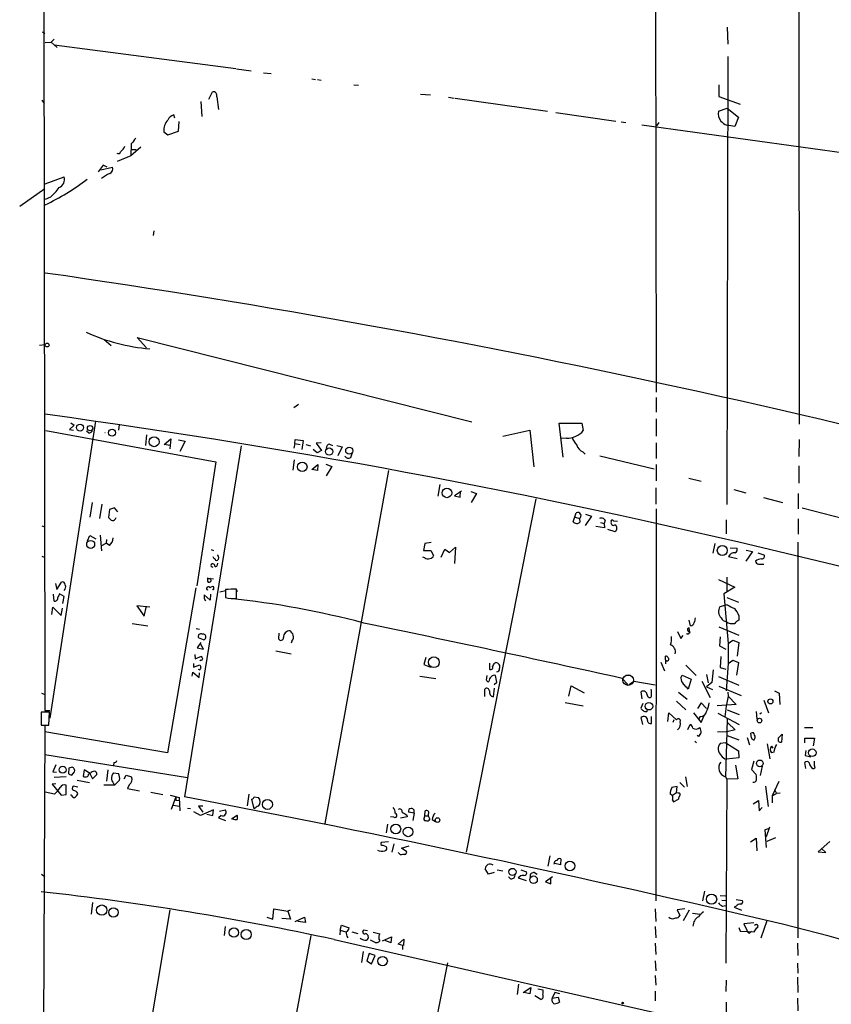
# Model space of a CAD drawing. Extents: x 0 to 736, y 3 to 941.
# Drawn here: x 4 to 152, y 582 to 762 of the extents above; entities that cross this region are included whole.
import ezdxf

# ---------------------------------------------------------------- set-up
doc = ezdxf.new("R2010")
doc.units = 0
doc.header["$MEASUREMENT"] = 0
doc.layers.add('MAIN', color=5, linetype='CONTINUOUS')

msp = doc.modelspace()

# ---------------------------------------------------------------- linework, layer by layer
at = {"layer": 'MAIN'}
for p, q in [((8.636, 924.306), (9.0593, 636.016)), ((120.0573, 898.906), (120.4807, 694.0126)), ((146.304, 878.586), (146.558, 688.1706)), ((133.4347, 760.476), (133.5193, 757.3433)), ((8.636, 759.6293), (9.0593, 759.2906)), ((9.144, 757.682), (10.2447, 757.7666)), ((10.7527, 758.2746), (10.2447, 757.7666)), ((10.2447, 757.7666), (11.3453, 756.7506)), ((10.7527, 757.2586), (43.8573, 752.9406)), ((133.5193, 755.142), (133.35, 673.5233)), ((44.0267, 752.856), (46.6513, 752.5173)), ((48.9373, 752.1786), (50.292, 752.0093)), ((57.7427, 751.078), (58.42, 750.9086)), ((58.7587, 750.9086), (59.436, 750.824)), ((65.3627, 749.9773), (66.2093, 749.8926)), ((131.9107, 749.9773), (131.9107, 747.8606)), ((38.9467, 747.3526), (39.624, 748.7073)), ((77.5547, 748.284), (79.3327, 748.1146)), ((8.5513, 747.1833), (8.9747, 746.5906)), ((37.5073, 746.9293), (37.6767, 744.22)), ((40.386, 747.776), (40.7247, 745.49)), ((82.6347, 747.6913), (83.6507, 747.522)), ((83.82, 747.522), (100.6687, 745.1513)), ((131.9107, 747.8606), (135.8053, 746.4213)), ((32.766, 743.8813), (32.5967, 744.474)), ((102.1927, 744.8973), (113.1147, 743.3733)), ((131.826, 745.1513), (133.4347, 745.744)), ((133.4347, 745.744), (135.4667, 744.0506)), ((33.4433, 741.5106), (33.528, 743.2886)), ((114.1307, 743.204), (114.9773, 743.1193)), ((117.856, 742.696), (158.9193, 737.0233)), ((120.9887, 743.1193), (120.5653, 742.5266)), ((134.7893, 742.3573), (133.35, 742.6113)), ((135.4667, 744.0506), (134.7893, 742.3573)), ((30.734, 741.426), (31.496, 740.8333)), ((31.496, 740.8333), (33.4433, 741.5106)), ((24.8073, 739.2246), (24.7227, 737.0233)), ((26.5853, 738.632), (24.7227, 737.0233)), ((24.8073, 738.2086), (25.7387, 738.2086)), ((19.7273, 735.33), (18.796, 734.1446)), ((20.4047, 734.9913), (19.7273, 735.33)), ((24.7227, 737.0233), (22.2673, 736.0073)), ((19.304, 734.4833), (21.4207, 734.9913)), ((9.144, 731.9433), (12.6153, 733.2133)), ((9.0593, 731.012), (4.4873, 727.7946)), ((10.0753, 729.488), (9.144, 729.0646)), ((28.956, 723.392), (28.7867, 722.5453)), ((19.8967, 703.58), (21.1667, 702.4793)), ((27.6013, 702.056), (25.908, 703.9186)), ((25.908, 703.9186), (86.868, 688.594)), ((8.128, 702.564), (9.144, 702.6486)), ((120.4807, 692.9966), (120.4807, 690.372)), ((55.2873, 691.7266), (54.4407, 691.134)), ((120.4807, 689.102), (120.4807, 685.9693)), ((9.2287, 686.9853), (40.2167, 681.3126)), ((18.288, 688.6786), (9.9907, 634.5766)), ((14.3933, 688.0013), (13.5467, 687.1546)), ((13.5467, 687.1546), (14.3087, 687.07)), ((13.8007, 688.4246), (14.3933, 688.0013)), ((17.018, 686.562), (16.6793, 686.9006)), ((22.606, 688.086), (22.5213, 687.07)), ((92.5407, 685.9693), (97.4513, 687.07)), ((97.4513, 687.07), (98.2133, 680.3813)), ((103.5473, 682.1593), (102.7853, 688.34)), ((102.7853, 688.34), (106.934, 688.34)), ((106.934, 688.34), (107.188, 686.9853)), ((27.6013, 686.2233), (27.432, 684.276)), ((30.8187, 684.4453), (32.004, 685.4613)), ((32.004, 685.4613), (31.9193, 684.276)), ((33.4433, 685.292), (34.6287, 685.038)), ((54.61, 684.6146), (54.6947, 685.3766)), ((54.6947, 685.3766), (56.134, 685.2073)), ((56.134, 685.2073), (55.88, 683.514)), ((104.14, 685.6306), (103.2087, 685.546)), ((146.558, 685.3766), (146.4733, 682.244)), ((31.9193, 684.276), (30.8187, 684.4453)), ((31.9193, 684.276), (31.8347, 683.6833)), ((34.6287, 685.038), (33.6973, 683.1753)), ((44.8733, 684.1913), (34.544, 620.268)), ((54.61, 684.6146), (54.4407, 683.768)), ((54.61, 684.6146), (55.626, 684.4453)), ((56.642, 684.4453), (57.4887, 684.1913)), ((58.674, 682.9213), (57.9967, 683.514)), ((59.436, 684.784), (58.5047, 684.6993)), ((58.5047, 684.6993), (59.5207, 683.3446)), ((59.5207, 683.3446), (58.674, 682.9213)), ((60.96, 684.53), (61.468, 684.276)), ((62.3147, 684.276), (63.246, 684.022)), ((63.246, 684.022), (62.484, 682.4133)), ((120.4807, 684.784), (120.4807, 681.9053)), ((54.5253, 681.6513), (54.2713, 679.7886)), ((64.8547, 682.0746), (65.1087, 682.8366)), ((107.1033, 683.0906), (107.5267, 682.6673)), ((110.236, 682.4133), (120.142, 680.0426)), ((40.2167, 681.3126), (36.7453, 658.7066)), ((57.7427, 679.8733), (58.8433, 680.8046)), ((58.7587, 679.704), (57.7427, 679.8733)), ((58.8433, 680.8046), (58.7587, 679.704)), ((60.2827, 680.8893), (61.3833, 680.466)), ((61.3833, 680.466), (60.3673, 678.7726)), ((120.4807, 680.8046), (120.4807, 677.8413)), ((146.4733, 680.5506), (146.4733, 677.418)), ((71.7127, 679.704), (60.1133, 615.442)), ((126.4073, 678.3493), (128.6933, 677.7566)), ((81.026, 677.164), (80.6873, 675.0473)), ((120.396, 676.5713), (120.396, 673.608)), ((134.62, 676.2326), (136.8213, 675.64)), ((85.0053, 675.9786), (83.7353, 675.132)), ((83.7353, 675.132), (84.7513, 674.878)), ((84.7513, 674.878), (84.836, 675.9786)), ((98.552, 674.5393), (85.852, 610.1926)), ((86.6987, 675.894), (87.7147, 675.5553)), ((87.7147, 675.5553), (86.7833, 673.862)), ((140.0387, 674.7933), (143.51, 673.862)), ((146.3887, 675.5553), (146.3887, 672.7613)), ((17.6953, 673.862), (17.272, 671.2373)), ((19.4733, 673.608), (19.05, 670.9833)), ((20.828, 672.592), (20.6587, 671.1526)), ((21.7593, 672.9306), (20.828, 672.592)), ((22.352, 672.1686), (21.7593, 672.9306)), ((120.4807, 672.7613), (120.396, 601.3026)), ((147.066, 672.9306), (260.35, 643.7206)), ((21.9287, 670.8986), (22.098, 671.1526)), ((105.3253, 670.3906), (105.918, 671.9993)), ((105.7487, 671.2373), (106.5107, 670.9833)), ((106.5107, 670.9833), (106.5953, 670.306)), ((108.712, 671.4066), (107.5267, 669.7133)), ((107.6113, 671.7453), (108.712, 671.4066)), ((146.3887, 670.8986), (146.3887, 668.1046)), ((8.5513, 669.6286), (9.0593, 669.4593)), ((111.0827, 669.29), (109.474, 669.544)), ((110.3207, 670.2213), (110.998, 670.052)), ((111.1673, 670.6446), (110.998, 670.052)), ((110.998, 670.052), (111.0827, 669.29)), ((111.5907, 669.036), (112.9453, 668.6126)), ((112.6913, 670.56), (113.4533, 670.4753)), ((133.2653, 670.7293), (133.2653, 668.1893)), ((16.8487, 666.9193), (17.272, 667.8506)), ((17.272, 667.8506), (18.3727, 667.258)), ((19.1347, 667.9353), (19.3887, 665.0566)), ((20.32, 667.1733), (20.2353, 666.496)), ((19.4733, 666.0726), (20.2353, 666.496)), ((20.828, 666.0726), (20.2353, 666.496)), ((78.3167, 666.4113), (78.0627, 665.1413)), ((79.502, 666.5806), (78.3167, 666.4113)), ((81.28, 663.956), (81.9573, 665.3953)), ((81.9573, 665.3953), (82.804, 664.8026)), ((82.804, 664.8026), (83.9047, 665.734)), ((83.9047, 665.734), (83.7353, 662.7706)), ((131.1487, 666.4113), (130.81, 664.6333)), ((133.9427, 665.6493), (135.2127, 665.5646)), ((146.304, 666.6653), (146.304, 594.614)), ((8.5513, 664.1253), (8.9747, 663.956)), ((39.37, 665.3106), (39.7933, 665.1413)), ((78.3167, 663.7866), (77.978, 663.956)), ((78.0627, 665.1413), (79.4173, 665.1413)), ((79.4173, 665.1413), (79.9253, 664.21)), ((133.6887, 664.0406), (135.2127, 663.702)), ((138.0067, 664.972), (136.8213, 663.194)), ((136.906, 665.226), (138.0067, 664.972)), ((139.0227, 664.718), (140.1233, 664.3793)), ((40.5553, 662.8553), (40.386, 662.2626)), ((139.1073, 662.686), (140.1233, 662.686)), ((38.6927, 660.146), (38.6927, 659.5533)), ((39.116, 660.0613), (39.7933, 659.9766)), ((133.35, 660.3153), (133.35, 657.7753)), ((11.0067, 659.13), (11.2607, 658.0293)), ((11.2607, 658.0293), (12.1073, 659.384)), ((36.576, 658.368), (31.4113, 628.3113)), ((39.878, 658.1986), (39.878, 658.5373)), ((131.826, 659.892), (134.7893, 658.4526)), ((134.7893, 658.4526), (132.842, 657.2673)), ((10.7527, 655.9126), (10.668, 657.1826)), ((12.6153, 656.7593), (11.7687, 657.2673)), ((12.3613, 655.4893), (12.6153, 656.7593)), ((39.2007, 656.082), (38.1, 657.098)), ((38.1, 656.4206), (38.354, 655.9973)), ((39.2853, 657.1826), (39.2007, 656.082)), ((40.9787, 657.606), (41.9947, 657.86)), ((41.9947, 658.0293), (41.9947, 656.59)), ((43.8573, 658.1986), (44.1113, 657.6906)), ((44.0267, 656.4206), (44.0267, 658.114)), ((132.842, 657.2673), (133.604, 648.208)), ((133.35, 656.59), (135.4667, 655.7433)), ((10.3293, 653.4573), (10.4987, 654.812)), ((10.4987, 654.812), (12.0227, 653.288)), ((12.0227, 653.288), (12.2767, 654.6426)), ((28.194, 654.812), (25.8233, 655.066)), ((25.8233, 655.066), (27.178, 653.2033)), ((27.178, 653.2033), (27.6013, 654.9813)), ((133.4347, 655.2353), (132.08, 654.8966)), ((135.5513, 653.288), (135.5513, 652.4413)), ((24.9767, 651.8486), (27.8553, 651.4253)), ((126.746, 651.4253), (126.492, 652.4413)), ((126.5767, 650.494), (126.492, 651.0866)), ((131.9107, 651.256), (135.5513, 649.732)), ((36.6607, 650.9173), (37.2533, 650.8326)), ((51.7313, 650.0706), (51.6467, 649.0546)), ((124.3753, 650.4093), (124.968, 649.1393)), ((124.968, 649.1393), (125.3913, 649.6473)), ((126.238, 650.494), (126.6613, 650.0706)), ((132.1647, 649.3933), (131.9953, 647.7846)), ((37.5073, 648.3773), (36.83, 647.446)), ((36.83, 647.446), (38.0153, 647.192)), ((38.0153, 648.8853), (37.084, 649.224)), ((38.0153, 647.192), (37.5073, 648.0386)), ((54.102, 648.6313), (53.9327, 648.2926)), ((131.9953, 647.7846), (133.1807, 647.192)), ((133.604, 648.208), (134.4507, 648.8006)), ((133.604, 648.208), (133.604, 644.5673)), ((134.4507, 648.8006), (135.5513, 648.3773)), ((135.5513, 648.3773), (135.2127, 645.922)), ((36.4067, 646.176), (36.4913, 645.414)), ((36.4913, 645.414), (37.592, 645.922)), ((51.1387, 646.8533), (53.9327, 646.3453)), ((78.486, 645.668), (78.1473, 644.398)), ((122.2587, 644.4826), (122.174, 645.922)), ((132.2493, 645.8373), (132.1647, 643.8053)), ((36.1527, 644.5673), (36.1527, 643.89)), ((36.1527, 643.89), (37.338, 644.3133)), ((37.5073, 645.16), (37.338, 645.0753)), ((78.1473, 644.398), (79.3327, 643.89)), ((90.0853, 644.652), (90.0853, 643.5513)), ((91.0167, 644.652), (91.2707, 644.7366)), ((121.3273, 644.8213), (122.0047, 643.2126)), ((125.8993, 644.2286), (127.762, 642.366)), ((133.604, 644.5673), (133.2653, 639.572)), ((133.604, 644.5673), (134.4507, 645.16)), ((134.4507, 645.16), (135.4667, 644.7366)), ((135.4667, 644.7366), (135.128, 642.4506)), ((35.8987, 642.2813), (36.068, 642.9586)), ((36.068, 642.9586), (37.1687, 642.0273)), ((37.2533, 643.382), (37.084, 643.4666)), ((37.1687, 642.0273), (37.2533, 642.874)), ((77.3853, 642.2813), (80.3487, 641.858)), ((89.5773, 641.5193), (89.662, 642.366)), ((91.44, 641.1806), (91.186, 642.366)), ((115.1467, 642.4506), (115.824, 642.4506)), ((124.968, 641.9426), (125.222, 642.4506)), ((125.222, 642.4506), (126.8307, 641.6886)), ((129.6247, 642.5353), (129.9633, 641.0113)), ((130.8947, 643.382), (130.6407, 641.096)), ((131.826, 642.1966), (135.5513, 640.588)), ((132.1647, 643.8053), (133.1807, 643.5513)), ((90.932, 640.7573), (91.44, 641.1806)), ((104.5633, 638.6406), (104.9867, 640.5033)), ((104.9867, 640.5033), (107.3573, 639.2333)), ((114.3, 641.858), (115.316, 640.7573)), ((115.57, 640.7573), (116.4167, 641.35)), ((116.4167, 641.35), (120.3113, 640.6726)), ((126.8307, 641.6886), (126.3227, 639.9106)), ((128.778, 641.35), (130.302, 638.3866)), ((130.6407, 641.096), (129.6247, 640.334)), ((129.6247, 640.334), (130.7253, 639.826)), ((131.9107, 640.4186), (135.9747, 638.7253)), ((8.4667, 639.1486), (8.9747, 638.9793)), ((89.2387, 638.556), (89.2387, 639.9106)), ((90.8473, 638.4713), (91.0167, 640.08)), ((117.9407, 638.1326), (117.7713, 639.4026)), ((119.634, 639.6566), (119.5493, 639.9106)), ((124.5447, 639.318), (126.1533, 638.048)), ((133.604, 638.6406), (133.2653, 636.778)), ((133.5193, 639.318), (133.604, 638.6406)), ((133.604, 638.6406), (135.0433, 637.1166)), ((142.0707, 639.572), (142.9173, 639.1486)), ((142.9173, 639.1486), (143.002, 637.1166)), ((103.886, 637.4553), (107.188, 636.8626)), ((118.0253, 637.286), (117.6867, 636.4393)), ((124.206, 637.7093), (125.8993, 636.1006)), ((128.6933, 637.3706), (128.016, 636.3546)), ((129.6247, 636.3546), (128.6933, 637.3706)), ((135.0433, 637.1166), (131.572, 636.8626)), ((133.2653, 636.778), (133.0113, 634.8306)), ((140.1233, 637.8786), (140.97, 635.5926)), ((9.906, 635.6773), (8.382, 635.6773)), ((8.382, 635.6773), (8.382, 633.3066)), ((9.0593, 636.016), (9.9907, 636.016)), ((9.8213, 633.3066), (9.906, 635.6773)), ((118.7873, 635.8466), (118.872, 636.016)), ((119.634, 633.6453), (119.634, 634.9153)), ((122.5973, 633.984), (122.7667, 635.5926)), ((122.7667, 635.5926), (124.206, 634.3226)), ((127.254, 635.5926), (128.6933, 633.8146)), ((128.524, 634.9153), (128.1853, 634.4073)), ((128.6933, 633.8146), (129.2013, 635.0846)), ((131.7413, 635.508), (135.636, 633.476)), ((133.4347, 636.1006), (135.636, 635.254)), ((138.684, 635.8466), (138.8533, 634.4073)), ((139.7, 635.5926), (139.3613, 635.3386)), ((8.382, 633.3066), (9.8213, 633.3066)), ((9.0593, 633.222), (8.8053, 564.4726)), ((118.0253, 633.476), (117.7713, 634.746)), ((123.698, 634.3226), (123.5287, 633.8146)), ((126.238, 632.5446), (126.6613, 633.476)), ((133.4347, 634.492), (133.35, 632.1213)), ((133.5193, 633.73), (134.874, 632.46)), ((31.4113, 628.3113), (9.0593, 632.1213)), ((128.1853, 631.2746), (127.9313, 631.444)), ((131.6567, 632.206), (133.35, 632.1213)), ((133.35, 632.1213), (133.096, 623.9086)), ((134.874, 632.46), (133.35, 632.1213)), ((133.4347, 631.444), (135.5513, 630.682)), ((137.8373, 631.0206), (137.7527, 631.8673)), ((142.748, 631.0206), (143.4253, 631.698)), ((143.4253, 631.698), (143.3407, 630.2586)), ((147.4893, 632.8833), (149.0133, 632.8833)), ((127.508, 630.428), (127.8467, 630.0893)), ((133.1807, 630.0893), (132.1647, 630.0046)), ((133.1807, 630.0893), (135.4667, 628.65)), ((137.0753, 631.1053), (137.4987, 629.7506)), ((140.716, 629.92), (141.224, 627.2106)), ((142.748, 630.3433), (142.748, 631.0206)), ((147.574, 630.0893), (147.574, 630.936)), ((147.574, 630.936), (149.352, 630.936)), ((149.352, 630.936), (149.098, 629.5813)), ((9.0593, 627.9726), (35.052, 623.824)), ((135.4667, 628.65), (135.5513, 627.38)), ((141.478, 629.4966), (141.732, 629.158)), ((141.9013, 628.396), (141.478, 628.3113)), ((147.7433, 628.7346), (147.6587, 627.8033)), ((147.6587, 627.8033), (148.6747, 627.5493)), ((11.0913, 626.11), (10.4987, 624.84)), ((21.6747, 626.5333), (21.59, 626.0253)), ((135.5513, 627.38), (133.2653, 627.126)), ((134.9587, 626.0253), (135.382, 623.57)), ((138.2607, 626.7873), (137.8373, 625.2633)), ((147.7433, 625.4326), (147.574, 626.5333)), ((149.352, 625.9406), (149.352, 626.7873)), ((10.4987, 624.84), (11.176, 624.7553)), ((13.462, 625.5173), (13.3773, 624.5013)), ((14.0547, 625.6866), (13.462, 625.5173)), ((13.97, 624.2473), (14.478, 624.84)), ((16.256, 625.1786), (16.0867, 623.9933)), ((17.3567, 624.5013), (16.256, 625.1786)), ((17.018, 624.4166), (17.272, 624.5013)), ((17.272, 624.5013), (17.78, 623.57)), ((17.78, 623.57), (18.542, 624.332)), ((20.574, 625.1786), (20.32, 623.1466)), ((21.59, 624.6706), (22.5213, 624.5013)), ((23.5373, 623.57), (23.876, 624.2473)), ((23.876, 624.2473), (24.892, 623.9086)), ((137.8373, 625.2633), (138.684, 624.332)), ((139.7847, 625.856), (139.446, 624.1626)), ((11.0913, 622.6386), (10.414, 622.554)), ((10.414, 622.554), (12.0227, 620.6066)), ((12.954, 623.9086), (10.7527, 623.824)), ((12.954, 620.6913), (12.954, 622.3846)), ((14.986, 623.316), (17.1873, 622.8926)), ((19.812, 622.4693), (21.844, 622.4693)), ((22.6907, 623.316), (21.844, 622.4693)), ((24.4687, 622.4693), (24.13, 621.792)), ((124.7987, 622.8926), (125.6453, 622.046)), ((125.8147, 623.9086), (126.1533, 622.1306)), ((133.096, 623.9086), (133.35, 623.4853)), ((133.35, 623.4853), (133.1807, 589.9573)), ((135.382, 623.57), (133.35, 623.4853)), ((142.8327, 623.062), (141.6473, 620.4373)), ((10.8373, 620.776), (9.144, 621.1146)), ((12.0227, 620.6066), (12.954, 620.6913)), ((13.97, 620.4373), (13.8007, 620.6913)), ((15.0707, 622.046), (14.224, 622.2153)), ((24.13, 621.792), (26.3313, 621.3686)), ((28.3633, 621.1146), (30.5647, 620.6913)), ((31.9193, 620.6066), (33.528, 620.1833)), ((46.228, 620.776), (45.974, 618.6593)), ((124.2907, 622.1306), (123.3593, 621.9613)), ((124.206, 621.03), (123.444, 620.522)), ((124.206, 621.03), (124.2907, 622.1306)), ((124.46, 620.9453), (124.206, 621.03)), ((140.3773, 622.2153), (140.8853, 618.49)), ((141.6473, 620.4373), (142.4093, 620.8606)), ((142.0707, 621.6226), (142.4093, 620.8606)), ((143.0867, 620.9453), (142.4093, 620.8606)), ((32.9353, 620.268), (32.0887, 617.982)), ((32.512, 618.744), (33.528, 618.5746)), ((32.9353, 620.268), (32.9353, 619.6753)), ((32.9353, 619.6753), (33.528, 619.5906)), ((33.528, 620.1833), (33.6973, 617.728)), ((47.244, 618.0666), (46.8207, 619.8446)), ((47.244, 620.268), (48.006, 620.1833)), ((123.444, 619.6753), (123.6133, 619.3366)), ((123.6133, 619.3366), (124.5447, 619.8446)), ((138.176, 618.998), (139.1073, 619.5906)), ((139.1073, 619.5906), (139.2767, 617.728)), ((141.6473, 620.4373), (141.6473, 619.1673)), ((35.052, 618.236), (35.6447, 618.1513)), ((37.4227, 616.8813), (36.2373, 617.5586)), ((37.846, 618.5746), (37.084, 618.5746)), ((37.084, 618.5746), (37.846, 617.474)), ((39.7933, 617.8973), (37.4227, 616.8813)), ((38.608, 617.1353), (39.7087, 616.8813)), ((39.7087, 616.8813), (39.7933, 617.8973)), ((40.894, 617.6433), (41.91, 617.8973)), ((43.0953, 616.2886), (44.1113, 616.966)), ((75.0147, 616.966), (75.0993, 616.6273)), ((76.454, 617.3046), (75.3533, 617.474)), ((76.2, 615.95), (76.454, 617.3046)), ((78.3167, 616.7966), (78.4013, 617.728)), ((78.9093, 617.0506), (78.9093, 616.7966)), ((139.2767, 617.728), (139.7847, 618.3206)), ((41.2327, 616.8813), (40.7247, 616.458)), ((40.7247, 616.458), (41.9947, 615.95)), ((71.5433, 615.2726), (71.2893, 613.7486)), ((72.644, 616.5426), (72.0513, 616.6273)), ((75.0993, 616.6273), (73.914, 616.3733)), ((78.232, 616.5426), (78.3167, 616.7966)), ((78.3167, 616.7966), (78.9093, 616.7966)), ((78.9093, 616.7966), (79.248, 616.204)), ((79.6713, 616.1193), (80.264, 615.7806)), ((140.97, 614.426), (140.2927, 614.2566)), ((140.2927, 614.2566), (140.5467, 611.0393)), ((141.1393, 614.7646), (140.5467, 612.9866)), ((71.7127, 612.0553), (70.358, 611.9706)), ((72.644, 611.7166), (72.3053, 610.1926)), ((137.668, 612.0553), (138.684, 612.7326)), ((138.684, 612.7326), (138.8533, 610.4466)), ((142.24, 612.8173), (140.6313, 612.14)), ((152.146, 612.14), (150.0293, 610.2773)), ((70.6967, 611.4626), (71.2893, 611.2086)), ((73.4907, 610.108), (73.914, 609.6846)), ((74.0833, 610.9546), (75.438, 611.378)), ((75.0147, 610.2773), (74.0833, 610.9546)), ((150.0293, 610.2773), (151.384, 610.108)), ((151.384, 610.108), (150.622, 610.87)), ((101.092, 609.5153), (100.7533, 607.6526)), ((103.0393, 607.9066), (102.0233, 608.1606)), ((103.124, 609.0073), (103.0393, 607.9066)), ((8.4667, 606.2133), (9.0593, 605.79)), ((89.916, 606.2133), (89.3233, 607.1446)), ((90.932, 606.4673), (89.916, 606.2133)), ((91.5247, 606.9753), (92.5407, 606.806)), ((95.8427, 606.9753), (96.8587, 606.6366)), ((98.298, 606.4673), (98.806, 606.2133)), ((95.3347, 605.536), (96.774, 605.028)), ((101.6, 605.7053), (100.33, 604.774)), ((100.33, 604.774), (101.2613, 604.4353)), ((101.2613, 604.4353), (101.2613, 605.536)), ((129.286, 603.0806), (128.9473, 601.3026)), ((17.78, 601.0486), (17.526, 598.932)), ((132.1647, 602.3186), (133.096, 602.234)), ((132.4187, 601.472), (133.1807, 601.3873)), ((135.0433, 601.5566), (136.2287, 601.3873)), ((31.8347, 599.694), (25.2307, 559.9853)), ((50.6307, 598.0006), (50.8, 599.8633)), ((50.8, 599.8633), (53.34, 599.44)), ((53.7633, 599.6093), (53.34, 599.44)), ((53.34, 599.44), (53.848, 598.0006)), ((120.3113, 599.8633), (120.396, 597.5773)), ((125.73, 599.8633), (124.2907, 599.694)), ((124.2907, 599.694), (124.7987, 598.678)), ((126.492, 599.6093), (125.3913, 597.662)), ((127.0847, 599.1013), (128.524, 598.932)), ((132.588, 600.3713), (133.1807, 600.456)), ((135.0433, 600.3713), (134.7047, 600.202)), ((134.7047, 600.202), (136.0593, 599.6093)), ((49.53, 598.3393), (50.6307, 598.0006)), ((53.848, 598.0006), (52.2393, 598.0853)), ((54.6947, 597.5773), (56.388, 598.3393)), ((56.5573, 597.408), (55.2027, 597.5773)), ((56.388, 598.3393), (56.5573, 597.408)), ((138.2607, 597.3233), (136.4827, 597.154)), ((140.6313, 597.662), (139.5307, 594.5293)), ((41.91, 596.646), (41.7407, 595.0373)), ((62.9073, 595.9686), (62.8227, 595.122)), ((62.9073, 595.9686), (63.1613, 596.9)), ((62.9073, 595.9686), (63.9233, 595.7146)), ((63.1613, 596.9), (64.516, 596.392)), ((65.024, 595.7146), (66.1247, 595.376)), ((67.9027, 595.884), (67.1407, 595.9686)), ((68.9187, 595.63), (70.104, 595.2913)), ((120.3113, 596.646), (120.396, 594.614)), ((135.5513, 596.4766), (135.8053, 595.7993)), ((135.8053, 595.7993), (138.3453, 595.7146)), ((136.4827, 597.154), (136.9907, 595.9686)), ((137.4987, 595.4606), (137.8373, 595.7993)), ((57.5733, 595.0373), (45.6353, 531.876)), ((61.8067, 594.2753), (147.2353, 574.8866)), ((69.2573, 593.7673), (68.4107, 594.1906)), ((70.612, 594.0213), (72.2207, 594.7833)), ((72.136, 593.6826), (71.12, 594.106)), ((72.2207, 594.7833), (72.136, 593.6826)), ((73.4907, 593.4286), (74.5067, 594.36)), ((74.5067, 594.36), (74.422, 593.1746)), ((67.056, 592.074), (66.802, 590.1266)), ((74.3373, 593.1746), (73.4907, 593.4286)), ((120.3113, 593.598), (120.396, 591.566)), ((146.2193, 593.598), (146.304, 591.3966)), ((68.1567, 591.7353), (67.7333, 590.3806)), ((67.7333, 590.3806), (68.58, 589.8726)), ((69.2573, 591.3966), (68.1567, 591.7353)), ((68.58, 589.8726), (69.2573, 591.3966)), ((120.3113, 590.3806), (120.396, 588.6026)), ((82.4653, 590.042), (78.994, 572.516)), ((146.2193, 589.9573), (146.304, 588.1793)), ((120.3113, 587.756), (120.396, 585.978)), ((133.2653, 586.9093), (133.1807, 584.7926)), ((146.2193, 587.4173), (146.304, 584.6233)), ((95.4193, 586.1473), (95.1653, 584.2846)), ((96.266, 584.6233), (97.6207, 585.5546)), ((97.6207, 585.5546), (97.4513, 584.3693)), ((98.8907, 585.3006), (99.822, 585.1313)), ((120.3113, 584.8773), (120.3113, 583.0993)), ((97.4513, 584.3693), (96.4353, 584.6233)), ((99.4833, 583.3533), (98.3827, 584.0306)), ((102.0233, 584.6233), (101.5153, 583.6073)), ((101.5153, 583.6073), (102.616, 583.7766)), ((102.9547, 584.3693), (102.0233, 584.6233)), ((102.616, 583.7766), (102.87, 582.8453)), ((146.2193, 583.6073), (146.304, 581.3213)), ((133.2653, 582.8453), (133.096, 548.7246))]:
    msp.add_line(p, q, dxfattribs=at)
for centre, radius in [((9.4826, 702.564), 0.349), ((15.5002, 687.5388), 0.6368), ((17.3212, 687.4257), 0.4825), ((21.3143, 686.608), 0.6258), ((28.99, 684.9576), 0.9094), ((60.8885, 683.1645), 0.6597), ((64.5504, 683.3279), 0.65), ((55.9775, 680.3884), 0.8721), ((82.3434, 675.6401), 0.8778), ((17.4241, 666.2645), 0.7278), ((132.5344, 665.1391), 0.9103), ((79.9747, 644.7912), 0.9795), ((119.168, 636.7809), 0.682), ((141.3009, 637.6555), 0.4634), ((139.3053, 634.1658), 0.4154), ((148.9348, 628.3118), 0.6945), ((139.3854, 626.3768), 0.6078), ((12.3219, 625.2055), 0.6364), ((49.6338, 618.8987), 0.9176), ((73.0311, 614.4277), 0.8877), ((80.6335, 616.0415), 0.4123), ((75.2767, 613.8983), 0.8818), ((104.7648, 607.6823), 0.8744), ((94.2905, 606.5973), 0.6494), ((98.1354, 605.1823), 0.6865), ((130.5788, 601.6291), 0.9313), ((19.4367, 599.6456), 0.9349), ((21.5757, 599.2282), 0.847), ((43.5317, 595.5499), 0.8483), ((45.7829, 595.1938), 0.9129), ((70.6292, 590.3476), 0.8613), ((114.3635, 582.6972), 0.1496)]:
    msp.add_circle(centre, radius, dxfattribs=at)
at = {"layer": 'MAIN', "color": 5}
msp.add_circle((115.3778, 641.5306), 0.9582, dxfattribs=at)
at = {"layer": 'MAIN'}
for centre, radius, start, end in [((39.7524, 748.035), 0.6845, 337.766471, 100.812492), ((32.926, 742.9687), 1.5409, 102.339655, 158.132994), ((133.8883, 744.7029), 2.1105, 167.733265, 219.049875), ((33.6073, 741.587), 2.8778, 137.19248, 183.207108), ((134.9481, 746.0958), 3.8335, 225.250475, 245.362339), ((279.2427, 528.0475), 330.6556, 140.078726, 140.307898), ((22.4606, 737.8203), 0.4009, 226.121718, 354.991881), ((21.9992, 739.2247), 1.6771, 300.880561, 345.377114), ((23.3715, 728.0702), 6.2406, 113.203654, 129.658395), ((20.426, 734.7161), 1.0321, 298.13682, 15.464975), ((-6.8808, 762.9186), 38.2989, 294.734454, 308.124676), ((11.0136, 732.783), 1.6585, 293.841827, 15.037567), ((1.9891, 738.421), 12.0493, 312.151565, 323.572048), ((-220.9062, -890.3128), 1622.3931, 73.2853554, 81.8481656), ((30.913, 735.8285), 34.0507, 245.133838, 265.41996), ((-176.6901, -672.9536), 1375.5133, 70.4147088, 82.2355026), ((17.0532, 687.3029), 0.7418, 267.279935, 348.467387), ((104.7331, 688.8474), 3.0812, 290.92016, 322.818818), ((20.0237, 687.019), 0.3748, 263.504499, 276.480312), ((104.5633, 687.9165), 2.3248, 259.508882, 303.113137), ((109.3066, 687.3675), 4.4674, 201.705668, 222.305524), ((61.1082, 683.8032), 0.7417, 101.525044, 182.720065), ((107.9745, 684.9575), 2.0602, 196.842026, 244.983611), ((64.4463, 682.8169), 0.8472, 215.196467, 298.818793), ((147.9126, 797.8985), 179.6053, 224.885409, 225.114592), ((21.4207, 671.1527), 0.5681, 243.43946, 333.425927), ((106.2143, 671.4913), 0.5861, 300.261362, 120.252919), ((110.49, 670.3061), 0.7572, 26.554899, 116.571819), ((105.9988, 670.9256), 0.8601, 218.462148, 313.911789), ((112.4797, 670.4329), 0.2468, 30.991622, 210.93987), ((112.6963, 670.1716), 0.449, 162.578208, 303.682989), ((112.6912, 669.2053), 0.6449, 293.20559, 66.79441), ((19.9812, 667.3427), 1.5264, 303.69215, 3.177123), ((134.62, 665.3107), 0.6448, 293.197424, 23.189256), ((40.0049, 663.9982), 0.2992, 171.85365, 278.14635), ((40.3981, 663.6778), 0.3516, 176.053693, 296.557764), ((40.132, 663.829), 0.6293, 312.269402, 47.724474), ((40.513, 664.1676), 0.1339, 341.578587, 71.578587), ((78.852, 664.5112), 0.9009, 233.544775, 296.075842), ((79.1695, 664.5121), 0.8139, 275.534773, 338.212969), ((134.7427, 663.572), 1.1535, 83.463983, 156.03045), ((139.7255, 661.9084), 1.7091, 90.854897, 131.218723), ((139.7593, 664.083), 0.4694, 262.743283, 39.145968), ((39.7297, 662.4742), 0.3815, 160.539138, 266.844331), ((39.6381, 662.3615), 0.3598, 25.53935, 138.189202), ((40.2167, 662.4602), 0.2602, 167.480746, 310.589353), ((139.1921, 663.2787), 0.5988, 188.131456, 261.857718), ((38.9891, 660.527), 0.4827, 232.11877, 285.242626), ((39.0167, 659.7137), 0.3615, 206.338251, 74.056781), ((12.2917, 658.9242), 0.4954, 354.416009, 111.852954), ((12.0016, 658.4844), 0.8756, 314.504847, 26.567978), ((38.7244, 658.1987), 0.2182, 157.18418, 309.086218), ((38.8821, 658.1652), 0.3777, 32.478174, 161.780899), ((39.6663, 657.9448), 0.6292, 70.338213, 137.731211), ((10.8506, 656.492), 0.5876, 260.409439, 9.600175), ((180.9142, 572.2587), 189.3057, 153.31696, 153.546156), ((207.4499, 656.7593), 169.3502, 179.885409, 180.114592), ((39.751, 658.1563), 0.1339, 198.421413, 18.421413), ((44.5864, 620.2705), 37.8476, 90.847335, 93.926527), ((43.5365, 662.8129), 6.4111, 256.084489, 274.385202), ((24.8254, 490.0269), 167.3662, 75.324984, 83.820502), ((133.5076, 654.0432), 1.6632, 149.129588, 225.121792), ((303.4419, 993.5563), 378.6338, 243.320351, 243.549527), ((339.1578, 610.0913), 215.8457, 168.57026, 168.799443), ((133.3467, 653.2782), 1.0939, 202.21575, 265.732652), ((131.1535, 651.5129), 4.7425, 21.98066, 39.947262), ((-970.7754, -4312.9158), 5072.196, 77.647465, 78.1912682), ((126.5625, 650.7057), 0.3874, 100.48609, 213.119959), ((126.6896, 652.1731), 0.7499, 274.313153, 348.063729), ((134.4507, 653.923), 2.1019, 235.668795, 279.270515), ((136.356, 650.6206), 1.9906, 113.844128, 141.910186), ((37.5073, 649.478), 0.4937, 59.034253, 210.965747), ((37.8951, 649.395), 0.5237, 283.269338, 104.803149), ((52.0888, 649.2679), 0.4909, 205.755916, 4.755887), ((53.6787, 649.3933), 1.104, 85.604877, 184.400298), ((52.5353, 648.9273), 1.9906, 23.844128, 51.910186), ((53.3115, 649.3934), 1.098, 316.047932, 17.961359), ((120.1421, 649.0548), 3.1611, 339.620458, 7.693819), ((126.2501, 650.3247), 0.3679, 223.678532, 27.400918), ((122.6155, 646.669), 1.3752, 346.385153, 69.134789), ((38.1421, 645.9641), 0.5517, 184.376403, 237.539959), ((122.2417, 645.4732), 0.4539, 14.039305, 98.578205), ((164.415, 686.3818), 133.8593, 198.316987, 198.546184), ((37.5497, 645.4563), 0.2993, 261.856362, 8.124688), ((90.3393, 643.8222), 0.3714, 226.844093, 24.225635), ((-78.5125, 728.9933), 189.3505, 333.320344, 333.549513), ((91.1938, 643.9306), 0.8097, 338.663759, 84.54994), ((122.4873, 645.3547), 0.3003, 220.421237, 49.578763), ((36.9571, 643.8476), 0.5518, 302.463229, 355.603684), ((90.974, 641.3078), 0.9743, 124.368594, 182.500282), ((90.932, 641.8579), 0.5681, 63.43946, 153.425927), ((91.3606, 643.6254), 0.5875, 277.767362, 1.033826), ((89.8978, 641.5737), 0.3251, 189.633276, 288.451668), ((126.8811, 642.061), 1.9168, 183.541466, 222.856217), ((-85.7755, 428.659), 299.3541, 44.885422, 45.114605), ((89.5907, 639.5631), 0.4946, 1.030888, 135.368588), ((91.0167, 639.4027), 0.9467, 169.69786, 259.691906), ((118.1747, 638.94), 0.6138, 3.670654, 131.089329), ((119.4302, 638.991), 0.643, 181.042599, 250.040493), ((119.3094, 638.7112), 0.3393, 253.087238, 16.928918), ((-92.0159, 639.2333), 211.6503, 359.885409, 0.114591), ((127.0834, 637.5404), 3.054, 326.316176, 356.812781), ((118.4061, 636.7354), 0.778, 202.371723, 247.628278), ((118.217, 634.2554), 0.6628, 351.140156, 132.2545), ((118.5757, 636.4395), 0.6295, 222.282873, 289.640967), ((128.6086, 635.9314), 1.0196, 265.240558, 355.229359), ((119.4694, 634.2239), 0.6016, 186.739884, 285.879981), ((124.5306, 634.1251), 0.38, 338.19579, 148.681948), ((123.4862, 633.603), 1.4481, 307.878107, 15.254078), ((126.3589, 632.72), 0.8142, 5.539741, 68.198591), ((127.7515, 633.6324), 1.0169, 235.075368, 312.55717), ((297.8132, 504.5954), 211.7103, 143.018239, 143.247389), ((126.4405, 631.8379), 2.2557, 2.899444, 27.610188), ((138.0067, 631.5287), 0.4233, 359.986465, 126.875312), ((137.7387, 631.1702), 0.7787, 321.172412, 27.404188), ((133.3299, 628.9871), 1.5469, 138.871217, 229.926975), ((138.2776, 631.1308), 0.4539, 194.051552, 278.578205), ((146.2674, 627.6643), 4.427, 150.633011, 170.4864), ((143.1715, 631.1908), 0.9474, 243.448472, 280.287538), ((133.5903, 628.5518), 1.4624, 210.786367, 257.159265), ((142.2402, 628.9039), 0.9655, 142.130741, 217.864574), ((21.7424, 626.982), 0.4538, 261.419912, 345.972943), ((133.6579, 625.5712), 1.755, 143.382143, 251.326565), ((147.9292, 626.2591), 0.4487, 24.977557, 142.333315), ((150.1681, 626.9362), 1.8959, 194.903384, 232.474894), ((149.1192, 625.7289), 0.3147, 250.332702, 42.282263), ((14.0296, 625.2048), 0.9594, 227.162672, 266.438195), ((13.8431, 625.0517), 0.6693, 341.559637, 71.567759), ((16.5693, 624.3489), 0.4538, 284.027058, 8.580088), ((18.0552, 624.1415), 0.7857, 85.364144, 152.746832), ((18.0999, 624.4637), 0.4613, 343.411395, 87.664214), ((22.7537, 623.6896), 1.5221, 139.869085, 233.296487), ((20.8286, 623.6546), 1.8927, 349.69407, 26.574528), ((136.3946, 623.6543), 2.3876, 353.900432, 16.489619), ((12.6153, 621.6225), 0.834, 66.038209, 156.02914), ((16.5525, 625.1371), 1.235, 247.841929, 275.892934), ((23.7398, 623.4656), 1.2344, 306.189462, 21.030846), ((138.2761, 623.4353), 0.4938, 248.026247, 355.970595), ((7.8577, 624.3581), 4.6593, 309.753771, 329.042148), ((14.4982, 621.8601), 0.4487, 127.666685, 245.022443), ((14.1667, 620.4845), 0.9792, 22.589256, 81.661358), ((13.9698, 621.1996), 1.1519, 306.026276, 342.884837), ((124.8697, 620.8888), 1.8524, 144.622323, 183.491057), ((122.7919, 620.0563), 0.7552, 329.703699, 72.364007), ((124.5659, 620.649), 0.3147, 317.717737, 109.667298), ((14.3651, 620.5784), 0.4195, 199.652905, 312.275527), ((-450.0801, -1923.5575), 2589.5769, 76.7486804, 79.2138349), ((46.5241, 620.5644), 0.7785, 292.394546, 337.621867), ((47.0325, 619.379), 1.2628, 320.433184, 39.563318), ((125.5002, 619.7859), 0.9573, 137.120783, 176.48452), ((41.5042, 617.4341), 0.6158, 243.842682, 48.779065), ((43.0956, 616.5427), 1.1004, 337.370923, 22.624271), ((48.3865, 617.1784), 1.4471, 105.244354, 142.137865), ((71.9669, 617.5587), 0.9651, 344.735509, 52.133868), ((72.8415, 616.9001), 0.4084, 241.081652, 82.04845), ((73.7447, 617.6151), 0.4462, 341.565051, 124.694341), ((201.6023, 828.9132), 246.8725, 238.922651, 239.151814), ((75.813, 617.6584), 0.4953, 84.40337, 201.85726), ((75.9198, 617.6836), 0.4713, 306.476035, 97.12954), ((78.6282, 617.369), 0.4247, 311.439731, 122.294255), ((81.5852, 616.0006), 1.9175, 137.153471, 176.451064), ((44.1109, 618.3185), 2.1992, 247.370315, 270.010421), ((78.4398, 616.2809), 0.3341, 128.450945, 277.948212), ((78.74, 616.4581), 0.568, 243.43946, 333.425927), ((70.5908, 611.7589), 0.3147, 137.717737, 289.667298), ((70.4696, 612.2743), 1.9132, 245.647996, 287.198064), ((70.9649, 610.8934), 0.4523, 278.954187, 44.175915), ((74.4642, 608.2044), 1.5791, 82.29219, 110.390429), ((74.5659, 610.2096), 0.4539, 284.039305, 8.578205), ((90.2124, 607.1234), 0.8894, 51.771849, 178.634079), ((102.4465, 608.076), 0.5985, 98.115212, 188.135518), ((102.98, 608.3048), 0.7171, 78.415852, 149.515821), ((96.399, 606.4522), 0.4953, 264.40337, 21.85726), ((98.154, 605.8493), 0.6346, 76.883564, 193.116436), ((94.1494, 605.9593), 0.6092, 195.945396, 15.947979), ((96.3128, 604.6192), 1.3406, 88.380023, 136.852872), ((-48.8932, 84.111), 522.0365, 77.757253, 83.701117), ((133.3914, 602.1904), 1.9886, 218.076638, 246.171495), ((135.8054, 601.1757), 0.4732, 280.296185, 26.559637), ((131.1915, 596.3489), 3.6528, 124.610633, 145.383712), ((135.7933, 599.7242), 0.9905, 84.397613, 139.212375), ((123.4545, 599.0884), 1.0169, 227.44283, 304.924632), ((124.196, 598.8653), 0.6311, 255.380272, 342.736416), ((129.2437, 596.6375), 2.0765, 120.644338, 177.430264), ((65.4869, 595.4763), 1.498, 170.846423, 215.14462), ((63.7056, 596.4706), 0.8142, 291.80141, 354.460259), ((67.3523, 595.6723), 0.3641, 125.53219, 305.544994), ((137.5835, 596.0533), 0.5988, 188.131456, 261.857718), ((-30.7506, 723.0533), 211.6803, 323.018201, 323.247384), ((138.7263, 596.6883), 0.3224, 293.200924, 156.799076), ((-236.9128, -889.8205), 1534.7843, 70.4156796, 75.6486556), ((67.4454, 595.5449), 1.3552, 228.535684, 267.856058), ((67.564, 594.614), 0.4559, 248.20559, 338.189256), ((67.3262, 594.706), 0.7109, 338.426078, 70.458935), ((69.5113, 594.4588), 0.7367, 249.830837, 323.567205), ((71.0775, 594.6563), 1.1623, 146.88417, 213.11583), ((-94.9626, 592.836), 169.3002, 359.885375, 0.114591), ((98.8063, 584.708), 1.1004, 337.370923, 22.624271), ((99.2773, 583.9555), 0.6364, 288.884743, 31.139775), ((102.2041, 583.2981), 0.755, 155.824849, 249.419085), ((101.8235, 584.8482), 2.2598, 272.922039, 297.586725)]:
    msp.add_arc(centre, radius, start, end, dxfattribs=at)

doc.saveas('drawing.dxf')
